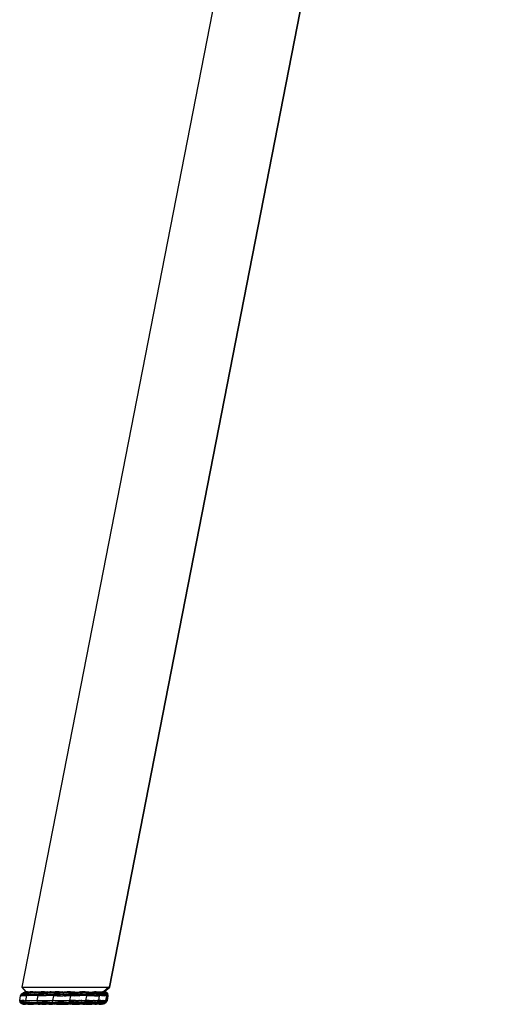
# Model space of a CAD drawing. Units: centimetres. Extents: x 32 to 371, y -53 to 113.
# Drawn here: x 249 to 259, y -45 to -24 of the extents above; entities that cross this region are included whole.
import ezdxf

# ---------------------------------------------------------------- set-up
doc = ezdxf.new("R2010")
doc.units = ezdxf.units.CM
doc.layers.add('Edges', color=7, linetype='Continuous')

# ---------------------------------------------------------------- blocks, each defined once
blk = doc.blocks.new('outdoor dining table rs')
at = {"layer": 'Edges'}
for p, q in [((-46.92, -38.001), (-38.631, 4.507)), ((-46.92, -38.001), (-38.624, 4.507)), ((-36.81, 4.507), (-45.106, -38.001)), ((-45.087, -38), (-36.799, 4.507)), ((-46.932, -38.141), (-46.898, -38.114)), ((-46.92, -38.001), (-46.799, -38.002)), ((-46.839, -38.099), (-46.92, -38.001)), ((-46.898, -38.114), (-46.907, -38.135)), ((-46.898, -38.114), (-46.855, -38.099)), ((-46.898, -38.114), (-46.882, -38.114)), ((-46.898, -38.114), (-46.891, -38.122)), ((-46.882, -38.114), (-46.891, -38.122)), ((-46.877, -38.112), (-46.882, -38.114)), ((-46.873, -38.111), (-46.877, -38.112)), ((-46.87, -38.11), (-46.873, -38.111)), ((-46.873, -38.111), (-46.852, -38.121)), ((-46.855, -38.099), (-46.87, -38.11)), ((-46.851, -38.103), (-46.87, -38.11)), ((-46.87, -38.11), (-46.846, -38.109)), ((-46.839, -38.099), (-46.855, -38.099)), ((-46.855, -38.099), (-46.851, -38.103)), ((-46.852, -38.121), (-46.842, -38.113)), ((-46.839, -38.099), (-46.851, -38.103)), ((-46.851, -38.103), (-46.846, -38.109)), ((-46.851, -38.103), (-46.824, -38.107)), ((-46.824, -38.107), (-46.846, -38.109)), ((-46.846, -38.109), (-46.842, -38.113)), ((-46.842, -38.113), (-46.835, -38.115)), ((-46.813, -38.103), (-46.839, -38.099)), ((-46.835, -38.115), (-46.824, -38.107)), ((-46.823, -38.117), (-46.835, -38.115)), ((-46.829, -38.122), (-46.823, -38.117)), ((-46.824, -38.107), (-46.813, -38.103)), ((-46.823, -38.117), (-46.818, -38.114)), ((-46.823, -38.117), (-46.82, -38.115)), ((-46.82, -38.115), (-46.818, -38.114)), ((-46.812, -38.119), (-46.82, -38.115)), ((-46.818, -38.114), (-46.804, -38.105)), ((-46.818, -38.114), (-46.812, -38.119)), ((-46.805, -38.114), (-46.818, -38.114)), ((-46.813, -38.103), (-46.803, -38.099)), ((-46.813, -38.103), (-46.804, -38.105)), ((-46.791, -38.115), (-46.813, -38.141)), ((-46.812, -38.119), (-46.805, -38.114)), ((-46.805, -38.114), (-46.802, -38.113)), ((-46.804, -38.105), (-46.797, -38.106)), ((-46.802, -38.113), (-46.791, -38.115)), ((-46.8, -38.099), (-46.792, -38.103)), ((-46.799, -38.002), (-46.559, -38.002)), ((-46.797, -38.106), (-46.792, -38.103)), ((-46.797, -38.106), (-46.783, -38.113)), ((-46.792, -38.103), (-46.789, -38.1)), ((-46.783, -38.113), (-46.791, -38.115)), ((-46.789, -38.1), (-46.785, -38.1)), ((-46.785, -38.1), (-46.781, -38.099)), ((-46.783, -38.113), (-46.773, -38.109)), ((-46.781, -38.099), (-46.774, -38.102)), ((-46.774, -38.102), (-46.757, -38.103)), ((-46.765, -38.111), (-46.773, -38.109)), ((-46.757, -38.103), (-46.765, -38.111)), ((-46.765, -38.111), (-46.748, -38.113)), ((-46.746, -38.099), (-46.757, -38.103)), ((-46.757, -38.103), (-46.719, -38.108)), ((-46.733, -38.113), (-46.748, -38.113)), ((-46.7, -38.099), (-46.746, -38.099)), ((-46.719, -38.108), (-46.733, -38.113)), ((-46.663, -38.113), (-46.733, -38.113)), ((-46.7, -38.099), (-46.719, -38.108)), ((-46.651, -38.103), (-46.719, -38.108)), ((-46.719, -38.108), (-46.663, -38.113)), ((-46.7, -38.099), (-46.651, -38.103)), ((-46.7, -38.099), (-46.618, -38.113)), ((-46.663, -38.113), (-46.66, -38.113)), ((-46.66, -38.113), (-46.643, -38.103)), ((-46.618, -38.113), (-46.66, -38.113)), ((-46.651, -38.103), (-46.643, -38.103)), ((-46.643, -38.103), (-46.633, -38.099)), ((-46.633, -38.099), (-46.627, -38.099)), ((-46.627, -38.099), (-46.609, -38.1)), ((-46.627, -38.099), (-46.604, -38.107)), ((-46.618, -38.113), (-46.604, -38.107)), ((-46.586, -38.113), (-46.618, -38.113)), ((-46.609, -38.1), (-46.593, -38.099)), ((-46.604, -38.107), (-46.593, -38.099)), ((-46.604, -38.107), (-46.586, -38.113)), ((-46.593, -38.099), (-46.529, -38.099)), ((-46.581, -38.113), (-46.586, -38.113)), ((-46.555, -38.113), (-46.581, -38.113)), ((-46.555, -38.113), (-46.577, -38.141)), ((-46.329, -38.114), (-46.577, -38.141)), ((-46.559, -38.002), (-45.541, -37.999)), ((-46.55, -38.113), (-46.555, -38.113)), ((-46.545, -38.111), (-46.55, -38.113)), ((-46.539, -38.104), (-46.545, -38.111)), ((-46.545, -38.111), (-46.517, -38.114)), ((-46.529, -38.099), (-46.539, -38.104)), ((-46.458, -38.099), (-46.529, -38.099)), ((-46.48, -38.114), (-46.517, -38.114)), ((-46.48, -38.114), (-46.471, -38.107)), ((-46.458, -38.099), (-46.471, -38.107)), ((-46.471, -38.107), (-46.459, -38.109)), ((-46.392, -38.103), (-46.459, -38.109)), ((-46.459, -38.109), (-46.388, -38.113)), ((-46.458, -38.099), (-46.392, -38.103)), ((-46.392, -38.103), (-46.376, -38.104)), ((-46.388, -38.113), (-46.384, -38.114)), ((-46.384, -38.114), (-46.376, -38.104)), ((-46.329, -38.114), (-46.384, -38.114)), ((-46.376, -38.104), (-46.37, -38.099)), ((-46.376, -38.104), (-46.363, -38.105)), ((-46.364, -38.099), (-46.339, -38.1)), ((-46.363, -38.105), (-46.339, -38.1)), ((-46.321, -38.107), (-46.363, -38.105)), ((-46.363, -38.105), (-46.329, -38.114)), ((-46.317, -38.099), (-46.339, -38.1)), ((-46.339, -38.1), (-46.316, -38.103)), ((-46.329, -38.114), (-46.321, -38.107)), ((-46.284, -38.114), (-46.329, -38.114)), ((-46.321, -38.107), (-46.316, -38.103)), ((-46.316, -38.103), (-46.312, -38.099)), ((-46.312, -38.099), (-46.302, -38.102)), ((-46.302, -38.102), (-46.236, -38.099)), ((-46.302, -38.102), (-46.241, -38.105)), ((-46.279, -38.114), (-46.284, -38.114)), ((-46.248, -38.114), (-46.279, -38.114)), ((-46.248, -38.114), (-46.259, -38.141)), ((-45.994, -38.114), (-46.259, -38.141)), ((-46.246, -38.112), (-46.248, -38.114)), ((-46.248, -38.114), (-46.227, -38.113)), ((-46.241, -38.105), (-46.246, -38.112)), ((-46.236, -38.099), (-46.241, -38.105)), ((-46.241, -38.105), (-46.175, -38.108)), ((-46.151, -38.099), (-46.236, -38.099)), ((-46.211, -38.114), (-46.227, -38.113)), ((-46.211, -38.114), (-46.161, -38.114)), ((-46.175, -38.108), (-46.158, -38.11)), ((-46.158, -38.11), (-46.161, -38.114)), ((-46.151, -38.099), (-46.158, -38.11)), ((-46.158, -38.11), (-46.148, -38.109)), ((-46.151, -38.099), (-46.077, -38.103)), ((-46.077, -38.103), (-46.148, -38.109)), ((-46.148, -38.109), (-46.057, -38.114)), ((-46.077, -38.103), (-46.055, -38.104)), ((-46.055, -38.104), (-46.057, -38.114)), ((-46.057, -38.114), (-46.053, -38.114)), ((-46.054, -38.099), (-46.055, -38.104)), ((-46.055, -38.104), (-46.045, -38.105)), ((-45.994, -38.114), (-46.053, -38.114)), ((-46.048, -38.099), (-46.021, -38.1)), ((-46.045, -38.105), (-46.021, -38.1)), ((-46.045, -38.105), (-45.994, -38.114)), ((-46.021, -38.1), (-45.996, -38.099)), ((-45.996, -38.099), (-45.991, -38.102)), ((-45.994, -38.114), (-45.991, -38.102)), ((-45.951, -38.114), (-45.994, -38.114)), ((-45.991, -38.102), (-45.991, -38.099)), ((-45.991, -38.102), (-45.983, -38.102)), ((-45.915, -38.099), (-45.983, -38.102)), ((-45.983, -38.102), (-45.91, -38.105)), ((-45.951, -38.114), (-45.913, -38.112)), ((-45.912, -38.099), (-45.915, -38.099)), ((-45.908, -38.114), (-45.913, -38.112)), ((-45.912, -38.099), (-45.827, -38.099)), ((-45.912, -38.099), (-45.91, -38.105)), ((-45.91, -38.105), (-45.848, -38.108)), ((-45.908, -38.114), (-45.91, -38.105)), ((-45.908, -38.114), (-45.908, -38.141)), ((-45.908, -38.114), (-45.89, -38.114)), ((-45.588, -38.115), (-45.908, -38.141)), ((-45.872, -38.115), (-45.89, -38.114)), ((-45.872, -38.115), (-45.822, -38.115)), ((-45.848, -38.108), (-45.823, -38.11)), ((-45.827, -38.099), (-45.823, -38.11)), ((-45.827, -38.099), (-45.728, -38.105)), ((-45.823, -38.11), (-45.822, -38.115)), ((-45.823, -38.11), (-45.819, -38.11)), ((-45.728, -38.105), (-45.822, -38.115)), ((-45.822, -38.115), (-45.72, -38.115)), ((-45.819, -38.11), (-45.72, -38.115)), ((-45.728, -38.105), (-45.732, -38.099)), ((-45.728, -38.099), (-45.703, -38.1)), ((-45.724, -38.105), (-45.728, -38.105)), ((-45.724, -38.105), (-45.703, -38.1)), ((-45.72, -38.115), (-45.724, -38.105)), ((-45.724, -38.105), (-45.663, -38.115)), ((-45.72, -38.115), (-45.716, -38.115)), ((-45.663, -38.115), (-45.716, -38.115)), ((-45.68, -38.099), (-45.703, -38.1)), ((-45.68, -38.099), (-45.675, -38.099)), ((-45.672, -38.102), (-45.675, -38.099)), ((-45.672, -38.102), (-45.669, -38.102)), ((-45.663, -38.115), (-45.672, -38.102)), ((-45.615, -38.099), (-45.669, -38.102)), ((-45.669, -38.102), (-45.598, -38.106)), ((-45.588, -38.115), (-45.663, -38.115)), ((-45.605, -38.099), (-45.615, -38.099)), ((-45.605, -38.099), (-45.534, -38.099)), ((-45.605, -38.099), (-45.598, -38.106)), ((-45.598, -38.106), (-45.519, -38.112)), ((-45.588, -38.115), (-45.598, -38.106)), ((-45.586, -38.118), (-45.588, -38.115)), ((-45.556, -38.115), (-45.586, -38.118)), ((-45.586, -38.118), (-45.583, -38.126)), ((-45.384, -38.117), (-45.581, -38.132)), ((-45.333, -38.116), (-45.577, -38.141)), ((-45.556, -38.115), (-45.52, -38.117)), ((-45.541, -37.999), (-45.276, -37.999)), ((-45.534, -38.099), (-45.519, -38.112)), ((-45.534, -38.099), (-45.444, -38.106)), ((-45.52, -38.117), (-45.515, -38.115)), ((-45.519, -38.112), (-45.515, -38.115)), ((-45.515, -38.115), (-45.512, -38.118)), ((-45.444, -38.106), (-45.512, -38.118)), ((-45.512, -38.118), (-45.43, -38.115)), ((-45.512, -38.118), (-45.504, -38.137)), ((-45.512, -38.118), (-45.27, -38.137)), ((-45.452, -38.099), (-45.455, -38.099)), ((-45.444, -38.106), (-45.452, -38.099)), ((-45.452, -38.099), (-45.412, -38.099)), ((-45.444, -38.106), (-45.412, -38.099)), ((-45.43, -38.115), (-45.444, -38.106)), ((-45.43, -38.115), (-45.387, -38.116)), ((-45.417, -38.141), (-45.43, -38.115)), ((-45.43, -38.115), (-45.212, -38.139)), ((-45.407, -38.103), (-45.412, -38.099)), ((-45.378, -38.099), (-45.407, -38.103)), ((-45.387, -38.116), (-45.407, -38.103)), ((-45.407, -38.103), (-45.349, -38.107)), ((-45.384, -38.117), (-45.387, -38.116)), ((-45.384, -38.117), (-45.333, -38.116)), ((-45.374, -38.137), (-45.384, -38.117)), ((-45.378, -38.099), (-45.363, -38.099)), ((-45.205, -38.117), (-45.374, -38.137)), ((-45.363, -38.099), (-45.349, -38.107)), ((-45.363, -38.099), (-45.317, -38.099)), ((-45.349, -38.107), (-45.333, -38.116)), ((-45.349, -38.107), (-45.299, -38.111)), ((-45.299, -38.111), (-45.333, -38.116)), ((-45.283, -38.118), (-45.333, -38.116)), ((-45.333, -38.116), (-45.317, -38.14)), ((-45.317, -38.099), (-45.299, -38.111)), ((-45.317, -38.099), (-45.288, -38.099)), ((-45.186, -38.117), (-45.317, -38.14)), ((-45.296, -38.11), (-45.299, -38.111)), ((-45.299, -38.111), (-45.286, -38.116)), ((-45.265, -38.105), (-45.296, -38.11)), ((-45.296, -38.11), (-45.229, -38.116)), ((-45.288, -38.099), (-45.265, -38.105)), ((-45.286, -38.116), (-45.283, -38.118)), ((-45.283, -38.118), (-45.229, -38.116)), ((-45.283, -38.118), (-45.27, -38.137)), ((-45.283, -38.118), (-45.151, -38.138)), ((-45.276, -37.999), (-45.124, -38.001)), ((-45.265, -38.105), (-45.254, -38.104)), ((-45.254, -38.104), (-45.264, -38.099)), ((-45.254, -38.104), (-45.244, -38.102)), ((-45.247, -38.108), (-45.254, -38.104)), ((-45.231, -38.104), (-45.247, -38.108)), ((-45.229, -38.116), (-45.247, -38.108)), ((-45.247, -38.108), (-45.216, -38.111)), ((-45.241, -38.099), (-45.244, -38.102)), ((-45.244, -38.102), (-45.237, -38.101)), ((-45.237, -38.101), (-45.241, -38.099)), ((-45.237, -38.101), (-45.231, -38.104)), ((-45.231, -38.104), (-45.224, -38.099)), ((-45.216, -38.111), (-45.231, -38.104)), ((-45.205, -38.117), (-45.229, -38.116)), ((-45.212, -38.139), (-45.229, -38.116)), ((-45.229, -38.116), (-45.133, -38.138)), ((-45.111, -38.001), (-45.224, -38.099)), ((-45.224, -38.099), (-45.208, -38.099)), ((-45.224, -38.099), (-45.204, -38.108)), ((-45.205, -38.117), (-45.216, -38.111)), ((-45.216, -38.111), (-45.202, -38.113)), ((-45.208, -38.099), (-45.087, -38)), ((-45.208, -38.099), (-45.19, -38.099)), ((-45.208, -38.099), (-45.204, -38.108)), ((-45.202, -38.113), (-45.205, -38.117)), ((-45.189, -38.137), (-45.205, -38.117)), ((-45.204, -38.108), (-45.199, -38.11)), ((-45.204, -38.108), (-45.202, -38.113)), ((-45.199, -38.11), (-45.202, -38.113)), ((-45.199, -38.11), (-45.194, -38.11)), ((-45.19, -38.099), (-45.195, -38.105)), ((-45.195, -38.105), (-45.194, -38.11)), ((-45.194, -38.11), (-45.19, -38.115)), ((-45.15, -38.117), (-45.19, -38.099)), ((-45.19, -38.115), (-45.186, -38.117)), ((-45.15, -38.117), (-45.189, -38.137)), ((-45.178, -38.117), (-45.186, -38.117)), ((-45.186, -38.117), (-45.168, -38.139)), ((-45.171, -38.117), (-45.178, -38.117)), ((-45.168, -38.117), (-45.171, -38.117)), ((-45.15, -38.117), (-45.168, -38.117)), ((-45.168, -38.117), (-45.151, -38.138)), ((-45.168, -38.117), (-45.168, -38.139)), ((-45.133, -38.138), (-45.15, -38.117)), ((-45.124, -38.001), (-45.111, -38.001)), ((-45.106, -38.001), (-45.111, -38.001)), ((-45.106, -38.001), (-45.087, -38)), ((-46.974, -38.28), (-46.955, -38.18)), ((-46.963, -38.322), (-46.974, -38.28)), ((-46.948, -38.313), (-46.974, -38.28)), ((-46.953, -38.293), (-46.974, -38.28)), ((-46.974, -38.28), (-46.956, -38.28)), ((-46.963, -38.322), (-46.948, -38.316)), ((-46.891, -38.342), (-46.963, -38.321)), ((-46.945, -38.343), (-46.963, -38.321)), ((-46.917, -38.322), (-46.963, -38.322)), ((-46.929, -38.343), (-46.963, -38.322)), ((-46.946, -38.342), (-46.963, -38.322)), ((-46.956, -38.28), (-46.953, -38.293)), ((-46.956, -38.28), (-46.952, -38.28)), ((-46.955, -38.18), (-46.932, -38.141)), ((-46.935, -38.173), (-46.955, -38.18)), ((-46.936, -38.18), (-46.955, -38.18)), ((-46.935, -38.305), (-46.953, -38.293)), ((-46.953, -38.293), (-46.948, -38.313)), ((-46.914, -38.292), (-46.952, -38.28)), ((-46.952, -38.28), (-46.928, -38.28)), ((-46.948, -38.316), (-46.935, -38.305)), ((-46.948, -38.316), (-46.928, -38.309)), ((-46.948, -38.313), (-46.948, -38.316)), ((-46.946, -38.342), (-46.845, -38.323)), ((-46.945, -38.343), (-46.89, -38.322)), ((-46.945, -38.322), (-46.929, -38.343)), ((-46.935, -38.173), (-46.936, -38.18)), ((-46.936, -38.18), (-46.897, -38.179)), ((-46.782, -38.344), (-46.936, -38.322)), ((-46.932, -38.141), (-46.935, -38.173)), ((-46.931, -38.171), (-46.935, -38.173)), ((-46.935, -38.305), (-46.914, -38.292)), ((-46.928, -38.309), (-46.935, -38.305)), ((-46.914, -38.141), (-46.932, -38.141)), ((-46.914, -38.141), (-46.931, -38.171)), ((-46.881, -38.152), (-46.931, -38.171)), ((-46.917, -38.281), (-46.928, -38.28)), ((-46.928, -38.309), (-46.911, -38.302)), ((-46.901, -38.284), (-46.917, -38.281)), ((-46.914, -38.292), (-46.917, -38.281)), ((-46.917, -38.322), (-46.906, -38.322)), ((-46.909, -38.137), (-46.914, -38.141)), ((-46.912, -38.138), (-46.914, -38.141)), ((-46.914, -38.141), (-46.881, -38.152)), ((-46.914, -38.292), (-46.901, -38.284)), ((-46.911, -38.302), (-46.914, -38.292)), ((-46.892, -38.295), (-46.914, -38.292)), ((-46.907, -38.135), (-46.912, -38.138)), ((-46.909, -38.137), (-46.912, -38.138)), ((-46.911, -38.302), (-46.892, -38.295)), ((-46.882, -38.132), (-46.909, -38.137)), ((-46.907, -38.135), (-46.909, -38.137)), ((-46.875, -38.141), (-46.909, -38.137)), ((-46.891, -38.122), (-46.907, -38.135)), ((-46.906, -38.322), (-46.879, -38.322)), ((-46.711, -38.342), (-46.906, -38.322)), ((-46.891, -38.342), (-46.906, -38.322)), ((-46.895, -38.281), (-46.901, -38.284)), ((-46.901, -38.284), (-46.89, -38.286)), ((-46.897, -38.179), (-46.881, -38.152)), ((-46.897, -38.179), (-46.872, -38.179)), ((-46.888, -38.281), (-46.895, -38.281)), ((-46.89, -38.286), (-46.892, -38.281)), ((-46.892, -38.295), (-46.889, -38.294)), ((-46.891, -38.122), (-46.882, -38.132)), ((-46.89, -38.286), (-46.854, -38.281)), ((-46.889, -38.294), (-46.89, -38.286)), ((-46.876, -38.289), (-46.89, -38.286)), ((-46.889, -38.294), (-46.876, -38.289)), ((-46.859, -38.128), (-46.882, -38.132)), ((-46.866, -38.343), (-46.882, -38.322)), ((-46.881, -38.152), (-46.875, -38.141)), ((-46.85, -38.141), (-46.881, -38.152)), ((-46.881, -38.152), (-46.86, -38.158)), ((-46.845, -38.323), (-46.879, -38.322)), ((-46.876, -38.289), (-46.854, -38.281)), ((-46.85, -38.141), (-46.875, -38.141)), ((-46.872, -38.179), (-46.86, -38.158)), ((-46.872, -38.179), (-46.863, -38.179)), ((-46.866, -38.343), (-46.708, -38.323)), ((-46.831, -38.173), (-46.863, -38.179)), ((-46.863, -38.179), (-46.834, -38.179)), ((-46.86, -38.158), (-46.85, -38.141)), ((-46.86, -38.158), (-46.828, -38.168)), ((-46.859, -38.128), (-46.852, -38.121)), ((-46.839, -38.124), (-46.859, -38.128)), ((-46.834, -38.179), (-46.854, -38.281)), ((-46.854, -38.281), (-46.613, -38.281)), ((-46.854, -38.281), (-46.845, -38.323)), ((-46.852, -38.121), (-46.839, -38.124)), ((-46.85, -38.141), (-46.813, -38.141)), ((-46.762, -38.323), (-46.845, -38.323)), ((-46.845, -38.323), (-46.831, -38.342)), ((-46.839, -38.124), (-46.829, -38.122)), ((-46.831, -38.173), (-46.834, -38.179)), ((-46.792, -38.179), (-46.834, -38.179)), ((-46.828, -38.168), (-46.831, -38.173)), ((-46.818, -38.171), (-46.831, -38.173)), ((-46.831, -38.342), (-46.61, -38.323)), ((-46.813, -38.141), (-46.828, -38.168)), ((-46.828, -38.168), (-46.818, -38.171)), ((-46.775, -38.164), (-46.818, -38.171)), ((-46.818, -38.171), (-46.792, -38.179)), ((-46.813, -38.141), (-46.763, -38.141)), ((-46.795, -38.323), (-46.782, -38.344)), ((-46.783, -38.179), (-46.792, -38.179)), ((-46.775, -38.164), (-46.783, -38.179)), ((-46.708, -38.179), (-46.783, -38.179)), ((-46.763, -38.141), (-46.775, -38.164)), ((-46.704, -38.151), (-46.775, -38.164)), ((-46.763, -38.141), (-46.69, -38.141)), ((-46.763, -38.141), (-46.704, -38.151)), ((-46.762, -38.323), (-46.722, -38.323)), ((-46.722, -38.323), (-46.677, -38.323)), ((-46.673, -38.331), (-46.722, -38.323)), ((-46.434, -38.342), (-46.722, -38.323)), ((-46.711, -38.342), (-46.722, -38.323)), ((-46.708, -38.179), (-46.696, -38.152)), ((-46.663, -38.179), (-46.708, -38.179)), ((-46.704, -38.151), (-46.696, -38.152)), ((-46.648, -38.141), (-46.696, -38.152)), ((-46.696, -38.152), (-46.69, -38.141)), ((-46.696, -38.152), (-46.653, -38.159)), ((-46.69, -38.141), (-46.648, -38.141)), ((-46.673, -38.331), (-46.677, -38.323)), ((-46.677, -38.323), (-46.61, -38.323)), ((-46.663, -38.179), (-46.653, -38.159)), ((-46.647, -38.179), (-46.663, -38.179)), ((-46.653, -38.159), (-46.644, -38.141)), ((-46.653, -38.159), (-46.589, -38.17)), ((-46.648, -38.141), (-46.644, -38.141)), ((-46.589, -38.17), (-46.647, -38.179)), ((-46.593, -38.179), (-46.647, -38.179)), ((-46.644, -38.141), (-46.577, -38.141)), ((-46.593, -38.179), (-46.613, -38.281)), ((-46.613, -38.281), (-46.29, -38.28)), ((-46.613, -38.281), (-46.61, -38.323)), ((-46.61, -38.323), (-46.29, -38.28)), ((-46.534, -38.323), (-46.61, -38.323)), ((-46.61, -38.323), (-46.602, -38.342)), ((-46.602, -38.342), (-46.294, -38.322)), ((-46.589, -38.17), (-46.593, -38.179)), ((-46.593, -38.179), (-46.533, -38.179)), ((-46.577, -38.141), (-46.589, -38.17)), ((-46.589, -38.17), (-46.584, -38.171)), ((-46.511, -38.161), (-46.584, -38.171)), ((-46.584, -38.171), (-46.533, -38.179)), ((-46.577, -38.141), (-46.502, -38.141)), ((-46.534, -38.323), (-46.49, -38.322)), ((-46.534, -38.323), (-46.531, -38.332)), ((-46.533, -38.179), (-46.518, -38.179)), ((-46.531, -38.332), (-46.456, -38.325)), ((-46.511, -38.161), (-46.518, -38.179)), ((-46.518, -38.179), (-46.418, -38.179)), ((-46.502, -38.141), (-46.511, -38.161)), ((-46.425, -38.15), (-46.511, -38.161)), ((-46.502, -38.141), (-46.494, -38.141)), ((-46.494, -38.141), (-46.405, -38.141)), ((-46.494, -38.141), (-46.425, -38.15)), ((-46.49, -38.322), (-46.456, -38.325)), ((-46.456, -38.325), (-46.438, -38.322)), ((-46.438, -38.322), (-46.424, -38.322)), ((-46.102, -38.343), (-46.438, -38.322)), ((-46.434, -38.342), (-46.438, -38.322)), ((-46.425, -38.15), (-46.409, -38.152)), ((-46.424, -38.322), (-46.38, -38.322)), ((-46.378, -38.331), (-46.424, -38.322)), ((-46.418, -38.179), (-46.409, -38.152)), ((-46.359, -38.179), (-46.418, -38.179)), ((-46.359, -38.141), (-46.409, -38.152)), ((-46.409, -38.152), (-46.405, -38.141)), ((-46.409, -38.152), (-46.352, -38.159)), ((-46.405, -38.141), (-46.359, -38.141)), ((-46.378, -38.331), (-46.38, -38.322)), ((-46.38, -38.322), (-46.294, -38.322)), ((-46.359, -38.141), (-46.346, -38.141)), ((-46.359, -38.179), (-46.352, -38.159)), ((-46.348, -38.179), (-46.359, -38.179)), ((-46.352, -38.159), (-46.346, -38.141)), ((-46.352, -38.159), (-46.267, -38.17)), ((-46.346, -38.179), (-46.348, -38.179)), ((-46.346, -38.141), (-46.259, -38.141)), ((-46.267, -38.17), (-46.346, -38.179)), ((-46.27, -38.18), (-46.346, -38.179)), ((-46.29, -38.28), (-46.294, -38.322)), ((-46.294, -38.322), (-45.932, -38.28)), ((-46.294, -38.322), (-46.206, -38.322)), ((-46.294, -38.322), (-46.293, -38.342)), ((-46.293, -38.342), (-45.944, -38.321)), ((-46.27, -38.18), (-46.29, -38.28)), ((-46.29, -38.28), (-45.932, -38.28)), ((-46.267, -38.17), (-46.27, -38.18)), ((-46.268, -38.179), (-46.27, -38.18)), ((-46.227, -38.175), (-46.268, -38.179)), ((-46.268, -38.179), (-46.188, -38.18)), ((-46.259, -38.141), (-46.267, -38.17)), ((-46.176, -38.159), (-46.267, -38.17)), ((-46.267, -38.17), (-46.227, -38.175)), ((-46.259, -38.141), (-46.172, -38.141)), ((-46.242, -38.342), (-46.122, -38.325)), ((-46.179, -38.17), (-46.227, -38.175)), ((-46.227, -38.175), (-46.188, -38.18)), ((-46.206, -38.322), (-46.207, -38.345)), ((-46.206, -38.322), (-46.167, -38.321)), ((-46.188, -38.18), (-46.182, -38.18)), ((-46.179, -38.17), (-46.182, -38.18)), ((-46.182, -38.18), (-46.092, -38.18)), ((-46.066, -38.158), (-46.179, -38.17)), ((-46.176, -38.159), (-46.179, -38.17)), ((-46.172, -38.141), (-46.176, -38.159)), ((-46.088, -38.149), (-46.176, -38.159)), ((-46.172, -38.141), (-46.151, -38.141)), ((-46.122, -38.325), (-46.167, -38.321)), ((-46.151, -38.141), (-46.088, -38.149)), ((-46.122, -38.325), (-46.098, -38.321)), ((-46.003, -38.343), (-46.122, -38.325)), ((-46.098, -38.321), (-46.102, -38.343)), ((-46.098, -38.321), (-46.07, -38.321)), ((-45.764, -38.343), (-46.098, -38.321)), ((-46.092, -38.18), (-46.07, -38.18)), ((-46.088, -38.149), (-46.063, -38.146)), ((-46.088, -38.149), (-46.064, -38.152)), ((-46.066, -38.158), (-46.07, -38.18)), ((-46.046, -38.18), (-46.07, -38.18)), ((-46.07, -38.321), (-46.034, -38.321)), ((-46.064, -38.152), (-46.066, -38.158)), ((-46.036, -38.155), (-46.066, -38.158)), ((-46.063, -38.146), (-46.064, -38.152)), ((-46.064, -38.152), (-46.036, -38.155)), ((-46.062, -38.141), (-46.063, -38.146)), ((-46.063, -38.146), (-46.044, -38.144)), ((-46.062, -38.141), (-46.044, -38.144)), ((-46.046, -38.18), (-46.034, -38.18)), ((-46.044, -38.144), (-46.026, -38.141)), ((-46.044, -38.144), (-46.001, -38.151)), ((-46.034, -38.321), (-46.039, -38.346)), ((-46.001, -38.151), (-46.036, -38.155)), ((-46.036, -38.155), (-46.002, -38.159)), ((-46.034, -38.18), (-46.006, -38.18)), ((-46.034, -38.321), (-45.943, -38.318)), ((-46.026, -38.141), (-45.999, -38.141)), ((-46.006, -38.18), (-46.002, -38.159)), ((-45.988, -38.18), (-46.006, -38.18)), ((-46.002, -38.159), (-46.001, -38.151)), ((-46.002, -38.159), (-45.917, -38.169)), ((-46.001, -38.151), (-45.999, -38.141)), ((-45.988, -38.15), (-46.001, -38.151)), ((-45.999, -38.141), (-45.908, -38.141)), ((-45.908, -38.141), (-45.988, -38.15)), ((-45.988, -38.15), (-45.91, -38.159)), ((-45.917, -38.169), (-45.988, -38.18)), ((-45.913, -38.181), (-45.988, -38.18)), ((-45.952, -38.343), (-45.613, -38.319)), ((-45.944, -38.321), (-45.952, -38.343)), ((-45.94, -38.309), (-45.943, -38.318)), ((-45.924, -38.318), (-45.943, -38.318)), ((-45.937, -38.298), (-45.94, -38.309)), ((-45.898, -38.313), (-45.94, -38.309)), ((-45.932, -38.28), (-45.937, -38.298)), ((-45.853, -38.31), (-45.937, -38.298)), ((-45.913, -38.181), (-45.932, -38.28)), ((-45.844, -38.28), (-45.932, -38.28)), ((-45.924, -38.318), (-45.898, -38.313)), ((-45.924, -38.318), (-45.856, -38.32)), ((-45.917, -38.169), (-45.912, -38.169)), ((-45.912, -38.169), (-45.913, -38.181)), ((-45.913, -38.181), (-45.904, -38.18)), ((-45.91, -38.159), (-45.912, -38.169)), ((-45.871, -38.163), (-45.912, -38.169)), ((-45.912, -38.169), (-45.865, -38.175)), ((-45.908, -38.141), (-45.91, -38.159)), ((-45.91, -38.159), (-45.871, -38.163)), ((-45.908, -38.141), (-45.821, -38.141)), ((-45.865, -38.175), (-45.904, -38.18)), ((-45.825, -38.18), (-45.904, -38.18)), ((-45.903, -38.343), (-45.78, -38.325)), ((-45.891, -38.314), (-45.898, -38.313)), ((-45.891, -38.314), (-45.853, -38.31)), ((-45.823, -38.157), (-45.871, -38.163)), ((-45.871, -38.163), (-45.824, -38.17)), ((-45.867, -38.346), (-45.856, -38.32)), ((-45.824, -38.17), (-45.865, -38.175)), ((-45.865, -38.175), (-45.825, -38.18)), ((-45.856, -38.32), (-45.835, -38.32)), ((-45.844, -38.28), (-45.853, -38.31)), ((-45.853, -38.31), (-45.742, -38.296)), ((-45.81, -38.279), (-45.844, -38.28)), ((-45.835, -38.32), (-45.751, -38.32)), ((-45.706, -38.343), (-45.835, -38.32)), ((-45.824, -38.17), (-45.825, -38.18)), ((-45.825, -38.18), (-45.731, -38.179)), ((-45.823, -38.157), (-45.824, -38.17)), ((-45.824, -38.17), (-45.817, -38.169)), ((-45.821, -38.141), (-45.823, -38.157)), ((-45.744, -38.148), (-45.823, -38.157)), ((-45.821, -38.141), (-45.793, -38.141)), ((-45.716, -38.157), (-45.817, -38.169)), ((-45.817, -38.169), (-45.731, -38.179)), ((-45.81, -38.279), (-45.76, -38.28)), ((-45.793, -38.141), (-45.744, -38.148)), ((-45.78, -38.325), (-45.751, -38.32)), ((-45.764, -38.343), (-45.751, -38.32)), ((-45.76, -38.28), (-45.736, -38.279)), ((-45.751, -38.32), (-45.692, -38.32)), ((-45.474, -38.344), (-45.751, -38.32)), ((-45.744, -38.148), (-45.716, -38.144)), ((-45.744, -38.148), (-45.716, -38.151)), ((-45.742, -38.296), (-45.736, -38.279)), ((-45.742, -38.296), (-45.681, -38.289)), ((-45.724, -38.28), (-45.736, -38.279)), ((-45.731, -38.179), (-45.717, -38.181)), ((-45.724, -38.28), (-45.697, -38.279)), ((-45.681, -38.289), (-45.724, -38.28)), ((-45.717, -38.181), (-45.716, -38.157)), ((-45.658, -38.179), (-45.717, -38.181)), ((-45.716, -38.144), (-45.715, -38.141)), ((-45.716, -38.144), (-45.704, -38.143)), ((-45.716, -38.151), (-45.716, -38.144)), ((-45.716, -38.157), (-45.716, -38.151)), ((-45.716, -38.151), (-45.691, -38.155)), ((-45.691, -38.155), (-45.716, -38.157)), ((-45.715, -38.141), (-45.704, -38.143)), ((-45.706, -38.343), (-45.692, -38.32)), ((-45.704, -38.143), (-45.691, -38.141)), ((-45.678, -38.28), (-45.697, -38.279)), ((-45.612, -38.318), (-45.692, -38.32)), ((-45.691, -38.141), (-45.657, -38.141)), ((-45.691, -38.141), (-45.658, -38.151)), ((-45.658, -38.151), (-45.691, -38.155)), ((-45.691, -38.155), (-45.658, -38.159)), ((-45.681, -38.289), (-45.678, -38.28)), ((-45.681, -38.289), (-45.613, -38.281)), ((-45.678, -38.28), (-45.613, -38.281)), ((-45.658, -38.151), (-45.657, -38.141)), ((-45.658, -38.151), (-45.651, -38.15)), ((-45.658, -38.159), (-45.658, -38.151)), ((-45.658, -38.179), (-45.658, -38.159)), ((-45.658, -38.159), (-45.585, -38.168)), ((-45.585, -38.168), (-45.658, -38.179)), ((-45.576, -38.181), (-45.658, -38.179)), ((-45.657, -38.141), (-45.577, -38.141)), ((-45.577, -38.141), (-45.651, -38.15)), ((-45.651, -38.15), (-45.577, -38.16)), ((-45.613, -38.319), (-45.63, -38.344)), ((-45.63, -38.344), (-45.352, -38.319)), ((-45.613, -38.281), (-45.596, -38.281)), ((-45.603, -38.297), (-45.612, -38.318)), ((-45.606, -38.318), (-45.612, -38.318)), ((-45.606, -38.318), (-45.531, -38.308)), ((-45.606, -38.318), (-45.538, -38.319)), ((-45.596, -38.281), (-45.603, -38.297)), ((-45.531, -38.308), (-45.603, -38.297)), ((-45.576, -38.181), (-45.596, -38.281)), ((-45.521, -38.281), (-45.596, -38.281)), ((-45.577, -38.169), (-45.585, -38.168)), ((-45.583, -38.126), (-45.504, -38.137)), ((-45.583, -38.126), (-45.579, -38.137)), ((-45.58, -38.132), (-45.504, -38.137)), ((-45.504, -38.137), (-45.579, -38.137)), ((-45.579, -38.137), (-45.577, -38.141)), ((-45.579, -38.137), (-45.504, -38.141)), ((-45.504, -38.141), (-45.577, -38.141)), ((-45.577, -38.141), (-45.577, -38.16)), ((-45.577, -38.16), (-45.577, -38.169)), ((-45.577, -38.16), (-45.551, -38.163)), ((-45.551, -38.163), (-45.577, -38.169)), ((-45.577, -38.169), (-45.576, -38.181)), ((-45.577, -38.169), (-45.534, -38.175)), ((-45.576, -38.181), (-45.534, -38.175)), ((-45.538, -38.319), (-45.558, -38.344)), ((-45.558, -38.344), (-45.436, -38.321)), ((-45.503, -38.156), (-45.551, -38.163)), ((-45.551, -38.163), (-45.502, -38.169)), ((-45.538, -38.319), (-45.452, -38.319)), ((-45.502, -38.169), (-45.534, -38.175)), ((-45.534, -38.175), (-45.501, -38.179)), ((-45.521, -38.281), (-45.531, -38.308)), ((-45.531, -38.308), (-45.44, -38.294)), ((-45.521, -38.281), (-45.515, -38.278)), ((-45.515, -38.278), (-45.453, -38.281)), ((-45.458, -38.137), (-45.504, -38.141)), ((-45.504, -38.137), (-45.458, -38.137)), ((-45.504, -38.137), (-45.504, -38.141)), ((-45.504, -38.141), (-45.417, -38.143)), ((-45.504, -38.141), (-45.503, -38.156)), ((-45.417, -38.143), (-45.503, -38.156)), ((-45.503, -38.156), (-45.502, -38.169)), ((-45.415, -38.156), (-45.502, -38.169)), ((-45.502, -38.169), (-45.501, -38.179)), ((-45.502, -38.169), (-45.432, -38.179)), ((-45.501, -38.179), (-45.432, -38.179)), ((-45.474, -38.344), (-45.452, -38.319)), ((-45.417, -38.141), (-45.458, -38.137)), ((-45.417, -38.143), (-45.458, -38.137)), ((-45.453, -38.281), (-45.433, -38.281)), ((-45.452, -38.319), (-45.436, -38.321)), ((-45.44, -38.294), (-45.433, -38.281)), ((-45.44, -38.294), (-45.39, -38.287)), ((-45.436, -38.321), (-45.409, -38.319)), ((-45.436, -38.321), (-45.412, -38.325)), ((-45.433, -38.281), (-45.431, -38.278)), ((-45.433, -38.281), (-45.428, -38.279)), ((-45.432, -38.179), (-45.413, -38.181)), ((-45.432, -38.346), (-45.412, -38.325)), ((-45.428, -38.279), (-45.431, -38.278)), ((-45.42, -38.281), (-45.428, -38.279)), ((-45.39, -38.287), (-45.42, -38.281)), ((-45.42, -38.281), (-45.387, -38.281)), ((-45.409, -38.142), (-45.417, -38.141)), ((-45.417, -38.143), (-45.417, -38.141)), ((-45.417, -38.143), (-45.409, -38.142)), ((-45.415, -38.156), (-45.417, -38.143)), ((-45.372, -38.149), (-45.415, -38.156)), ((-45.413, -38.181), (-45.415, -38.156)), ((-45.367, -38.179), (-45.413, -38.181)), ((-45.413, -38.181), (-45.368, -38.181)), ((-45.412, -38.325), (-45.406, -38.319)), ((-45.352, -38.319), (-45.412, -38.325)), ((-45.332, -38.346), (-45.412, -38.325)), ((-45.4, -38.141), (-45.409, -38.142)), ((-45.4, -38.141), (-45.376, -38.137)), ((-45.4, -38.141), (-45.372, -38.149)), ((-45.39, -38.287), (-45.387, -38.281)), ((-45.39, -38.287), (-45.347, -38.281)), ((-45.387, -38.281), (-45.387, -38.278)), ((-45.387, -38.281), (-45.381, -38.278)), ((-45.381, -38.278), (-45.347, -38.281)), ((-45.352, -38.319), (-45.378, -38.344)), ((-45.376, -38.137), (-45.374, -38.137)), ((-45.373, -38.141), (-45.376, -38.137)), ((-45.373, -38.141), (-45.374, -38.137)), ((-45.374, -38.137), (-45.317, -38.14)), ((-45.317, -38.14), (-45.373, -38.141)), ((-45.372, -38.149), (-45.373, -38.141)), ((-45.317, -38.14), (-45.372, -38.149)), ((-45.367, -38.179), (-45.372, -38.149)), ((-45.372, -38.149), (-45.314, -38.16)), ((-45.368, -38.181), (-45.367, -38.179)), ((-45.368, -38.181), (-45.311, -38.181)), ((-45.313, -38.166), (-45.367, -38.179)), ((-45.311, -38.181), (-45.367, -38.179)), ((-45.341, -38.298), (-45.352, -38.319)), ((-45.352, -38.319), (-45.299, -38.307)), ((-45.352, -38.319), (-45.301, -38.318)), ((-45.27, -38.329), (-45.352, -38.319)), ((-45.34, -38.278), (-45.347, -38.281)), ((-45.331, -38.281), (-45.341, -38.298)), ((-45.299, -38.307), (-45.341, -38.298)), ((-45.331, -38.281), (-45.34, -38.278)), ((-45.34, -38.278), (-45.33, -38.278)), ((-45.32, -38.278), (-45.331, -38.281)), ((-45.33, -38.278), (-45.331, -38.281)), ((-45.311, -38.181), (-45.33, -38.278)), ((-45.33, -38.278), (-45.32, -38.278)), ((-45.293, -38.279), (-45.32, -38.278)), ((-45.301, -38.318), (-45.32, -38.336)), ((-45.27, -38.137), (-45.317, -38.14)), ((-45.317, -38.14), (-45.269, -38.14)), ((-45.317, -38.14), (-45.314, -38.16)), ((-45.314, -38.16), (-45.313, -38.166)), ((-45.314, -38.16), (-45.299, -38.163)), ((-45.299, -38.163), (-45.313, -38.166)), ((-45.311, -38.181), (-45.313, -38.166)), ((-45.302, -38.179), (-45.311, -38.181)), ((-45.268, -38.169), (-45.302, -38.179)), ((-45.261, -38.179), (-45.302, -38.179)), ((-45.25, -38.345), (-45.301, -38.318)), ((-45.301, -38.318), (-45.289, -38.318)), ((-45.266, -38.155), (-45.299, -38.163)), ((-45.299, -38.163), (-45.268, -38.169)), ((-45.299, -38.307), (-45.294, -38.306)), ((-45.281, -38.281), (-45.294, -38.306)), ((-45.294, -38.306), (-45.23, -38.291)), ((-45.281, -38.281), (-45.293, -38.279)), ((-45.289, -38.318), (-45.273, -38.318)), ((-45.281, -38.281), (-45.25, -38.281)), ((-45.273, -38.318), (-45.264, -38.318)), ((-45.261, -38.14), (-45.27, -38.137)), ((-45.27, -38.137), (-45.269, -38.14)), ((-45.254, -38.326), (-45.27, -38.329)), ((-45.269, -38.14), (-45.261, -38.14)), ((-45.269, -38.14), (-45.266, -38.155)), ((-45.263, -38.167), (-45.268, -38.169)), ((-45.236, -38.148), (-45.266, -38.155)), ((-45.266, -38.155), (-45.263, -38.167)), ((-45.254, -38.326), (-45.264, -38.318)), ((-45.218, -38.154), (-45.263, -38.167)), ((-45.263, -38.167), (-45.261, -38.179)), ((-45.263, -38.167), (-45.214, -38.179)), ((-45.212, -38.139), (-45.261, -38.14)), ((-45.261, -38.14), (-45.212, -38.142)), ((-45.261, -38.14), (-45.236, -38.148)), ((-45.261, -38.179), (-45.214, -38.179)), ((-45.261, -38.332), (-45.254, -38.326)), ((-45.254, -38.326), (-45.246, -38.318)), ((-45.237, -38.324), (-45.254, -38.326)), ((-45.25, -38.281), (-45.22, -38.281)), ((-45.211, -38.287), (-45.25, -38.281)), ((-45.237, -38.324), (-45.246, -38.318)), ((-45.231, -38.327), (-45.237, -38.324)), ((-45.212, -38.142), (-45.236, -38.148)), ((-45.236, -38.148), (-45.218, -38.154)), ((-45.235, -38.318), (-45.225, -38.322)), ((-45.225, -38.322), (-45.231, -38.327)), ((-45.23, -38.291), (-45.223, -38.279)), ((-45.23, -38.291), (-45.211, -38.287)), ((-45.221, -38.318), (-45.225, -38.322)), ((-45.22, -38.281), (-45.223, -38.279)), ((-45.201, -38.318), (-45.221, -38.318)), ((-45.211, -38.287), (-45.22, -38.281)), ((-45.22, -38.281), (-45.199, -38.281)), ((-45.21, -38.151), (-45.218, -38.154)), ((-45.218, -38.154), (-45.209, -38.157)), ((-45.214, -38.179), (-45.204, -38.181)), ((-45.208, -38.141), (-45.212, -38.139)), ((-45.212, -38.142), (-45.212, -38.139)), ((-45.208, -38.141), (-45.212, -38.142)), ((-45.21, -38.151), (-45.212, -38.142)), ((-45.201, -38.285), (-45.211, -38.287)), ((-45.195, -38.147), (-45.21, -38.151)), ((-45.209, -38.157), (-45.21, -38.151)), ((-45.204, -38.181), (-45.209, -38.157)), ((-45.209, -38.157), (-45.182, -38.166)), ((-45.209, -38.339), (-45.165, -38.318)), ((-45.208, -38.141), (-45.189, -38.137)), ((-45.195, -38.147), (-45.208, -38.141)), ((-45.201, -38.318), (-45.208, -38.332)), ((-45.204, -38.181), (-45.179, -38.179)), ((-45.201, -38.285), (-45.199, -38.281)), ((-45.19, -38.301), (-45.201, -38.318)), ((-45.201, -38.318), (-45.185, -38.304)), ((-45.19, -38.318), (-45.201, -38.318)), ((-45.199, -38.281), (-45.178, -38.28)), ((-45.198, -38.346), (-45.165, -38.318)), ((-45.195, -38.147), (-45.187, -38.145)), ((-45.195, -38.147), (-45.186, -38.151)), ((-45.183, -38.318), (-45.194, -38.328)), ((-45.178, -38.28), (-45.19, -38.301)), ((-45.185, -38.304), (-45.19, -38.301)), ((-45.183, -38.318), (-45.19, -38.318)), ((-45.189, -38.137), (-45.168, -38.139)), ((-45.187, -38.145), (-45.189, -38.137)), ((-45.187, -38.145), (-45.168, -38.139)), ((-45.186, -38.151), (-45.187, -38.145)), ((-45.182, -38.166), (-45.186, -38.151)), ((-45.186, -38.151), (-45.162, -38.164)), ((-45.185, -38.304), (-45.16, -38.28)), ((-45.178, -38.309), (-45.185, -38.304)), ((-45.178, -38.309), (-45.183, -38.318)), ((-45.165, -38.318), (-45.183, -38.318)), ((-45.179, -38.179), (-45.182, -38.166)), ((-45.182, -38.166), (-45.169, -38.17)), ((-45.169, -38.17), (-45.179, -38.179)), ((-45.158, -38.181), (-45.179, -38.179)), ((-45.158, -38.181), (-45.178, -38.28)), ((-45.16, -38.28), (-45.178, -38.28)), ((-45.16, -38.28), (-45.178, -38.309)), ((-45.165, -38.318), (-45.178, -38.309)), ((-45.162, -38.164), (-45.169, -38.17)), ((-45.157, -38.174), (-45.169, -38.17)), ((-45.168, -38.139), (-45.151, -38.138)), ((-45.168, -38.139), (-45.154, -38.157)), ((-45.165, -38.318), (-45.141, -38.28)), ((-45.154, -38.157), (-45.162, -38.164)), ((-45.162, -38.164), (-45.156, -38.165)), ((-45.14, -38.18), (-45.16, -38.28)), ((-45.16, -38.28), (-45.141, -38.28)), ((-45.157, -38.174), (-45.158, -38.181)), ((-45.14, -38.18), (-45.158, -38.181)), ((-45.156, -38.165), (-45.157, -38.174)), ((-45.157, -38.174), (-45.14, -38.18)), ((-45.154, -38.157), (-45.156, -38.165)), ((-45.156, -38.165), (-45.143, -38.17)), ((-45.151, -38.138), (-45.154, -38.157)), ((-45.148, -38.151), (-45.154, -38.157)), ((-45.151, -38.138), (-45.133, -38.138)), ((-45.151, -38.138), (-45.148, -38.151)), ((-45.133, -38.138), (-45.148, -38.151)), ((-45.148, -38.151), (-45.143, -38.17)), ((-45.143, -38.17), (-45.14, -38.18)), ((-45.143, -38.17), (-45.122, -38.18)), ((-45.141, -38.28), (-45.122, -38.18)), ((-45.122, -38.18), (-45.14, -38.18)), ((-45.122, -38.18), (-45.133, -38.138)), ((-46.929, -38.343), (-46.945, -38.343)), ((-46.906, -38.361), (-46.945, -38.343)), ((-46.891, -38.342), (-46.929, -38.343)), ((-46.929, -38.343), (-46.918, -38.348)), ((-46.918, -38.348), (-46.899, -38.358)), ((-46.878, -38.348), (-46.918, -38.348)), ((-46.883, -38.355), (-46.918, -38.348)), ((-46.906, -38.361), (-46.899, -38.358)), ((-46.899, -38.358), (-46.896, -38.358)), ((-46.896, -38.358), (-46.891, -38.361)), ((-46.87, -38.343), (-46.891, -38.342)), ((-46.878, -38.348), (-46.891, -38.342)), ((-46.891, -38.361), (-46.883, -38.355)), ((-46.891, -38.361), (-46.853, -38.361)), ((-46.883, -38.355), (-46.878, -38.348)), ((-46.883, -38.355), (-46.871, -38.352)), ((-46.853, -38.361), (-46.883, -38.355)), ((-46.878, -38.348), (-46.87, -38.343)), ((-46.871, -38.352), (-46.878, -38.348)), ((-46.862, -38.35), (-46.871, -38.352)), ((-46.853, -38.361), (-46.871, -38.352)), ((-46.866, -38.343), (-46.87, -38.343)), ((-46.862, -38.35), (-46.866, -38.343)), ((-46.856, -38.343), (-46.866, -38.343)), ((-46.856, -38.348), (-46.862, -38.35)), ((-46.856, -38.343), (-46.846, -38.342)), ((-46.851, -38.351), (-46.856, -38.348)), ((-46.831, -38.361), (-46.853, -38.361)), ((-46.851, -38.351), (-46.836, -38.343)), ((-46.831, -38.361), (-46.851, -38.351)), ((-46.808, -38.355), (-46.851, -38.351)), ((-46.846, -38.342), (-46.836, -38.343)), ((-46.836, -38.343), (-46.831, -38.342)), ((-46.829, -38.343), (-46.836, -38.343)), ((-46.831, -38.342), (-46.782, -38.344)), ((-46.831, -38.342), (-46.829, -38.343)), ((-46.808, -38.355), (-46.831, -38.361)), ((-46.829, -38.343), (-46.808, -38.355)), ((-46.782, -38.344), (-46.829, -38.343)), ((-46.797, -38.361), (-46.808, -38.355)), ((-46.797, -38.361), (-46.791, -38.357)), ((-46.791, -38.357), (-46.763, -38.354)), ((-46.791, -38.357), (-46.751, -38.361)), ((-46.782, -38.344), (-46.759, -38.342)), ((-46.782, -38.344), (-46.763, -38.354)), ((-46.763, -38.354), (-46.708, -38.348)), ((-46.763, -38.354), (-46.751, -38.361)), ((-46.711, -38.342), (-46.759, -38.342)), ((-46.708, -38.348), (-46.759, -38.342)), ((-46.751, -38.361), (-46.683, -38.361)), ((-46.708, -38.348), (-46.711, -38.342)), ((-46.711, -38.342), (-46.703, -38.348)), ((-46.708, -38.348), (-46.703, -38.348)), ((-46.703, -38.348), (-46.67, -38.344)), ((-46.683, -38.361), (-46.703, -38.348)), ((-46.654, -38.352), (-46.703, -38.348)), ((-46.641, -38.361), (-46.683, -38.361)), ((-46.666, -38.344), (-46.673, -38.331)), ((-46.598, -38.338), (-46.673, -38.331)), ((-46.666, -38.344), (-46.67, -38.344)), ((-46.666, -38.344), (-46.659, -38.344)), ((-46.659, -38.344), (-46.65, -38.342)), ((-46.654, -38.352), (-46.659, -38.344)), ((-46.641, -38.361), (-46.654, -38.352)), ((-46.584, -38.357), (-46.654, -38.352)), ((-46.602, -38.342), (-46.65, -38.342)), ((-46.584, -38.357), (-46.641, -38.361)), ((-46.602, -38.342), (-46.598, -38.338)), ((-46.602, -38.342), (-46.6, -38.344)), ((-46.554, -38.342), (-46.6, -38.344)), ((-46.6, -38.344), (-46.584, -38.357)), ((-46.598, -38.338), (-46.531, -38.332)), ((-46.554, -38.342), (-46.598, -38.338)), ((-46.584, -38.357), (-46.58, -38.361)), ((-46.58, -38.361), (-46.573, -38.357)), ((-46.573, -38.357), (-46.57, -38.361)), ((-46.57, -38.361), (-46.545, -38.359)), ((-46.528, -38.344), (-46.554, -38.342)), ((-46.545, -38.359), (-46.518, -38.353)), ((-46.531, -38.332), (-46.528, -38.344)), ((-46.434, -38.342), (-46.528, -38.344)), ((-46.441, -38.349), (-46.528, -38.344)), ((-46.528, -38.344), (-46.518, -38.353)), ((-46.518, -38.353), (-46.514, -38.357)), ((-46.514, -38.357), (-46.441, -38.349)), ((-46.514, -38.357), (-46.509, -38.361)), ((-46.509, -38.361), (-46.421, -38.361)), ((-46.441, -38.349), (-46.43, -38.348)), ((-46.428, -38.351), (-46.441, -38.349)), ((-46.43, -38.348), (-46.434, -38.342)), ((-46.388, -38.345), (-46.434, -38.342)), ((-46.43, -38.348), (-46.415, -38.35)), ((-46.428, -38.351), (-46.43, -38.348)), ((-46.415, -38.35), (-46.428, -38.351)), ((-46.421, -38.361), (-46.428, -38.351)), ((-46.421, -38.361), (-46.37, -38.352)), ((-46.363, -38.361), (-46.421, -38.361)), ((-46.415, -38.35), (-46.388, -38.345)), ((-46.37, -38.352), (-46.415, -38.35)), ((-46.38, -38.345), (-46.388, -38.345)), ((-46.373, -38.347), (-46.38, -38.345)), ((-46.38, -38.345), (-46.375, -38.345)), ((-46.293, -38.342), (-46.378, -38.331)), ((-46.375, -38.345), (-46.378, -38.331)), ((-46.375, -38.345), (-46.369, -38.345)), ((-46.373, -38.347), (-46.375, -38.345)), ((-46.369, -38.345), (-46.373, -38.347)), ((-46.37, -38.352), (-46.373, -38.347)), ((-46.37, -38.352), (-46.358, -38.346)), ((-46.291, -38.35), (-46.37, -38.352)), ((-46.363, -38.361), (-46.37, -38.352)), ((-46.288, -38.361), (-46.37, -38.352)), ((-46.369, -38.345), (-46.358, -38.346)), ((-46.363, -38.361), (-46.288, -38.361)), ((-46.358, -38.346), (-46.342, -38.342)), ((-46.342, -38.342), (-46.334, -38.345)), ((-46.334, -38.345), (-46.293, -38.342)), ((-46.334, -38.345), (-46.292, -38.345)), ((-46.291, -38.35), (-46.334, -38.345)), ((-46.293, -38.342), (-46.292, -38.345)), ((-46.242, -38.342), (-46.293, -38.342)), ((-46.292, -38.345), (-46.242, -38.342)), ((-46.292, -38.345), (-46.291, -38.35)), ((-46.207, -38.345), (-46.291, -38.35)), ((-46.291, -38.35), (-46.222, -38.354)), ((-46.288, -38.361), (-46.291, -38.35)), ((-46.28, -38.357), (-46.288, -38.361)), ((-46.246, -38.359), (-46.28, -38.357)), ((-46.246, -38.359), (-46.222, -38.354)), ((-46.202, -38.361), (-46.246, -38.359)), ((-46.207, -38.345), (-46.242, -38.342)), ((-46.204, -38.355), (-46.222, -38.354)), ((-46.102, -38.343), (-46.207, -38.345)), ((-46.12, -38.349), (-46.207, -38.345)), ((-46.207, -38.345), (-46.204, -38.355)), ((-46.204, -38.355), (-46.202, -38.361)), ((-46.194, -38.356), (-46.204, -38.355)), ((-46.202, -38.361), (-46.105, -38.361)), ((-46.194, -38.356), (-46.12, -38.349)), ((-46.105, -38.361), (-46.194, -38.356)), ((-46.12, -38.349), (-46.103, -38.351)), ((-46.103, -38.351), (-46.105, -38.361)), ((-46.105, -38.361), (-46.042, -38.361)), ((-46.102, -38.343), (-46.103, -38.351)), ((-46.103, -38.351), (-46.095, -38.351)), ((-46.073, -38.345), (-46.102, -38.343)), ((-46.095, -38.351), (-46.073, -38.345)), ((-46.04, -38.353), (-46.095, -38.351)), ((-46.05, -38.346), (-46.073, -38.345)), ((-46.045, -38.346), (-46.05, -38.346)), ((-46.039, -38.346), (-46.045, -38.346)), ((-46.042, -38.361), (-46.04, -38.353)), ((-46.042, -38.361), (-45.963, -38.361)), ((-46.04, -38.353), (-46.039, -38.346)), ((-45.957, -38.351), (-46.04, -38.353)), ((-45.963, -38.361), (-46.04, -38.353)), ((-46.039, -38.346), (-46.027, -38.347)), ((-46.027, -38.347), (-46.002, -38.346)), ((-45.983, -38.343), (-46.003, -38.343)), ((-46.002, -38.346), (-45.983, -38.343)), ((-45.957, -38.351), (-46.002, -38.346)), ((-45.952, -38.343), (-45.983, -38.343)), ((-45.983, -38.343), (-45.954, -38.346)), ((-45.957, -38.357), (-45.963, -38.361)), ((-45.954, -38.346), (-45.957, -38.351)), ((-45.867, -38.346), (-45.957, -38.351)), ((-45.896, -38.354), (-45.957, -38.351)), ((-45.957, -38.351), (-45.957, -38.357)), ((-45.922, -38.359), (-45.957, -38.357)), ((-45.952, -38.343), (-45.954, -38.346)), ((-45.954, -38.346), (-45.919, -38.343)), ((-45.919, -38.343), (-45.952, -38.343)), ((-45.922, -38.359), (-45.896, -38.354)), ((-45.878, -38.361), (-45.922, -38.359)), ((-45.903, -38.343), (-45.919, -38.343)), ((-45.867, -38.346), (-45.903, -38.343)), ((-45.874, -38.356), (-45.896, -38.354)), ((-45.874, -38.356), (-45.878, -38.361)), ((-45.878, -38.361), (-45.784, -38.361)), ((-45.869, -38.356), (-45.874, -38.356)), ((-45.867, -38.346), (-45.869, -38.356)), ((-45.869, -38.356), (-45.792, -38.35)), ((-45.784, -38.361), (-45.869, -38.356)), ((-45.764, -38.343), (-45.867, -38.346)), ((-45.792, -38.35), (-45.867, -38.346)), ((-45.792, -38.35), (-45.771, -38.349)), ((-45.773, -38.351), (-45.792, -38.35)), ((-45.784, -38.361), (-45.773, -38.351)), ((-45.784, -38.361), (-45.726, -38.361)), ((-45.773, -38.351), (-45.771, -38.349)), ((-45.717, -38.354), (-45.773, -38.351)), ((-45.771, -38.349), (-45.764, -38.343)), ((-45.771, -38.349), (-45.765, -38.346)), ((-45.765, -38.346), (-45.723, -38.346)), ((-45.717, -38.354), (-45.765, -38.346)), ((-45.723, -38.346), (-45.764, -38.343)), ((-45.726, -38.361), (-45.717, -38.354)), ((-45.656, -38.361), (-45.726, -38.361)), ((-45.717, -38.346), (-45.723, -38.346)), ((-45.717, -38.346), (-45.708, -38.346)), ((-45.71, -38.348), (-45.717, -38.346)), ((-45.717, -38.354), (-45.71, -38.348)), ((-45.642, -38.352), (-45.717, -38.354)), ((-45.656, -38.361), (-45.717, -38.354)), ((-45.71, -38.348), (-45.708, -38.346)), ((-45.704, -38.347), (-45.71, -38.348)), ((-45.708, -38.346), (-45.706, -38.343)), ((-45.708, -38.346), (-45.704, -38.347)), ((-45.704, -38.347), (-45.706, -38.343)), ((-45.704, -38.347), (-45.679, -38.346)), ((-45.679, -38.346), (-45.654, -38.346)), ((-45.651, -38.357), (-45.656, -38.361)), ((-45.654, -38.346), (-45.634, -38.346)), ((-45.642, -38.352), (-45.654, -38.346)), ((-45.642, -38.352), (-45.651, -38.357)), ((-45.651, -38.357), (-45.623, -38.359)), ((-45.634, -38.346), (-45.642, -38.352)), ((-45.599, -38.355), (-45.642, -38.352)), ((-45.63, -38.344), (-45.634, -38.346)), ((-45.586, -38.344), (-45.63, -38.344)), ((-45.623, -38.359), (-45.599, -38.355)), ((-45.585, -38.361), (-45.623, -38.359)), ((-45.576, -38.356), (-45.599, -38.355)), ((-45.56, -38.346), (-45.586, -38.344)), ((-45.586, -38.344), (-45.558, -38.344)), ((-45.576, -38.356), (-45.585, -38.361)), ((-45.585, -38.361), (-45.506, -38.361)), ((-45.572, -38.353), (-45.576, -38.356)), ((-45.56, -38.346), (-45.572, -38.353)), ((-45.572, -38.353), (-45.487, -38.351)), ((-45.506, -38.361), (-45.572, -38.353)), ((-45.558, -38.344), (-45.56, -38.346)), ((-45.501, -38.346), (-45.56, -38.346)), ((-45.506, -38.361), (-45.487, -38.351)), ((-45.506, -38.361), (-45.464, -38.361)), ((-45.487, -38.351), (-45.501, -38.346)), ((-45.487, -38.351), (-45.474, -38.344)), ((-45.446, -38.347), (-45.474, -38.344)), ((-45.464, -38.361), (-45.436, -38.348)), ((-45.414, -38.361), (-45.464, -38.361)), ((-45.436, -38.348), (-45.446, -38.347)), ((-45.436, -38.348), (-45.432, -38.346)), ((-45.432, -38.346), (-45.409, -38.346)), ((-45.405, -38.357), (-45.414, -38.361)), ((-45.409, -38.346), (-45.392, -38.344)), ((-45.409, -38.346), (-45.396, -38.352)), ((-45.396, -38.352), (-45.405, -38.357)), ((-45.405, -38.357), (-45.368, -38.361)), ((-45.381, -38.346), (-45.396, -38.352)), ((-45.357, -38.356), (-45.396, -38.352)), ((-45.392, -38.344), (-45.381, -38.346)), ((-45.381, -38.346), (-45.378, -38.344)), ((-45.378, -38.344), (-45.368, -38.344)), ((-45.368, -38.344), (-45.328, -38.337)), ((-45.368, -38.344), (-45.332, -38.346)), ((-45.357, -38.356), (-45.368, -38.361)), ((-45.348, -38.353), (-45.357, -38.356)), ((-45.316, -38.361), (-45.357, -38.356)), ((-45.332, -38.346), (-45.348, -38.353)), ((-45.348, -38.353), (-45.312, -38.35)), ((-45.322, -38.338), (-45.332, -38.346)), ((-45.312, -38.35), (-45.332, -38.346)), ((-45.328, -38.337), (-45.322, -38.338)), ((-45.32, -38.336), (-45.322, -38.338)), ((-45.32, -38.336), (-45.27, -38.329)), ((-45.316, -38.361), (-45.297, -38.353)), ((-45.316, -38.361), (-45.293, -38.361)), ((-45.312, -38.35), (-45.297, -38.353)), ((-45.297, -38.353), (-45.279, -38.346)), ((-45.281, -38.356), (-45.297, -38.353)), ((-45.293, -38.361), (-45.281, -38.356)), ((-45.275, -38.361), (-45.293, -38.361)), ((-45.275, -38.361), (-45.281, -38.356)), ((-45.281, -38.356), (-45.269, -38.359)), ((-45.276, -38.345), (-45.279, -38.346)), ((-45.279, -38.346), (-45.273, -38.346)), ((-45.276, -38.345), (-45.261, -38.332)), ((-45.27, -38.347), (-45.276, -38.345)), ((-45.269, -38.359), (-45.275, -38.361)), ((-45.273, -38.346), (-45.27, -38.347)), ((-45.27, -38.329), (-45.261, -38.332)), ((-45.264, -38.35), (-45.27, -38.347)), ((-45.269, -38.359), (-45.261, -38.356)), ((-45.259, -38.361), (-45.269, -38.359)), ((-45.264, -38.35), (-45.253, -38.346)), ((-45.261, -38.356), (-45.264, -38.35)), ((-45.255, -38.355), (-45.261, -38.356)), ((-45.255, -38.355), (-45.259, -38.361)), ((-45.255, -38.355), (-45.253, -38.346)), ((-45.249, -38.357), (-45.255, -38.355)), ((-45.253, -38.346), (-45.25, -38.345)), ((-45.25, -38.345), (-45.243, -38.337)), ((-45.25, -38.345), (-45.242, -38.346)), ((-45.245, -38.353), (-45.249, -38.357)), ((-45.241, -38.361), (-45.249, -38.357)), ((-45.242, -38.346), (-45.245, -38.353)), ((-45.231, -38.351), (-45.245, -38.353)), ((-45.243, -38.337), (-45.231, -38.327)), ((-45.242, -38.346), (-45.233, -38.345)), ((-45.241, -38.361), (-45.198, -38.346)), ((-45.228, -38.342), (-45.233, -38.345)), ((-45.222, -38.336), (-45.231, -38.327)), ((-45.217, -38.346), (-45.231, -38.351)), ((-45.222, -38.336), (-45.228, -38.342)), ((-45.228, -38.342), (-45.209, -38.339)), ((-45.228, -38.342), (-45.217, -38.346)), ((-45.217, -38.335), (-45.222, -38.336)), ((-45.208, -38.332), (-45.217, -38.335)), ((-45.209, -38.339), (-45.217, -38.335)), ((-45.209, -38.339), (-45.217, -38.346)), ((-45.217, -38.346), (-45.198, -38.346)), ((-45.194, -38.328), (-45.209, -38.339)), ((-45.198, -38.346), (-45.209, -38.339)), ((-45.208, -38.332), (-45.194, -38.328))]:
    blk.add_line(p, q, dxfattribs=at)

msp = doc.modelspace()

# ---------------------------------------------------------------- block references
msp.add_blockref('outdoor dining table rs', (296.143, -6.713))

doc.saveas('drawing.dxf')
